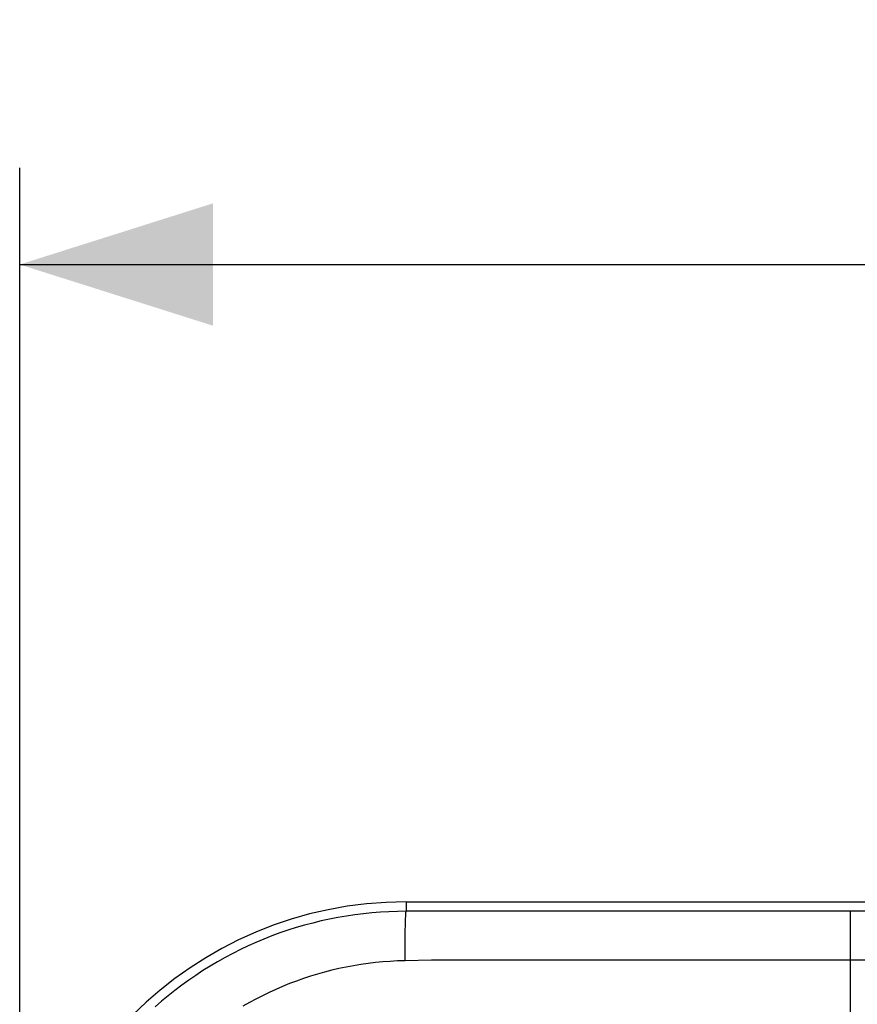
# Model space of a CAD drawing. Units: millimetres. Extents: x -87 to 47, y -39 to 103.
# Drawn here: x -35 to -22, y 34 to 49 of the extents above; entities that cross this region are included whole.
import ezdxf

# ---------------------------------------------------------------- set-up
doc = ezdxf.new("R2010")
doc.units = ezdxf.units.MM
doc.header["$LTSCALE"] = 23.1
doc.layers.get('0').update_dxf_attribs({"linetype": 'CONTINUOUS'})
doc.layers.add('DRAFT', color=7, linetype='CONTINUOUS')
doc.layers.add('RACCORDO', color=7, linetype='CONTINUOUS')
doc.styles.get("Standard").update_dxf_attribs({"font": 'txt', "width": 0.8})
doc.dimstyles.new('DIMSTYLE_1', dxfattribs={"dimtxt": 3, "dimasz": 3, "dimexe": 1.5, "dimexo": 0.5, "dimgap": 0.75, "dimtad": 1, "dimtxsty": 'STANDARD', "dimblk": '_FILLED', "dimblk1": '_FILLED', "dimblk2": '_FILLED', "dimcen": 0.09, "dimadec": 0, "dimazin": 0, "dimtfac": 1, "dimtofl": 0, "dimtmove": 0, "dimatfit": 3, "dimldrblk": '_FILLED', "dimfxl": 1, "dimtolj": 1, "dimarcsym": 0})

# ---------------------------------------------------------------- blocks, each defined once
blk = doc.blocks.new('_FILLED')
at = {"color": 0, "linetype": 'BYBLOCK'}
blk.add_solid([(0, 0), (-1, 0.3167), (-1, -0.3167)], dxfattribs=at)
blk = doc.blocks.new('*D2')
at = {"color": 7, "linetype": 'CONTINUOUS'}
for p, q in [((-35.4, 29.9), (-35.4, 46.8)), ((35.4, 29.9), (35.4, 46.8)), ((-35.4, 45.3), (0, 45.3)), ((35.4, 45.3), (0, 45.3))]:
    blk.add_line(p, q, dxfattribs=at)
at = {"color": 7, "linetype": 'CONTINUOUS', "xscale": 3, "yscale": 3, "zscale": 3, "rotation": 180}
blk.add_blockref('_FILLED', (-35.4, 45.3), dxfattribs=at)
at = {"color": 7, "linetype": 'CONTINUOUS', "xscale": 3, "yscale": 3, "zscale": 3}
blk.add_blockref('_FILLED', (35.4, 45.3), dxfattribs=at)
at = {"color": 7, "linetype": 'CONTINUOUS', "insert": (0, 49.05), "char_height": 3, "width": 13.17857, "attachment_point": 2, "line_spacing_factor": 0.9}
blk.add_mtext('70,8', dxfattribs=at)

msp = doc.modelspace()

# ---------------------------------------------------------------- linework, layer by layer
at = {"color": 7, "linetype": 'CONTINUOUS'}
msp.add_arc((-29.4, 29.4), 6, 90, 180, dxfattribs=at)
at = {"layer": 'DRAFT', "color": 7, "linetype": 'CONTINUOUS'}
msp.add_line((-29.4, 35.4), (-20.744, 35.4), dxfattribs=at)
at = {"layer": 'RACCORDO', "color": 253, "linetype": 'CONTINUOUS'}
for p, q in [((-29.4, 35.4), (-29.4, 35.253)), ((-22.5, 24.9), (-22.5, 35.253)), ((-29.412, 34.949), (-29.41, 35.044)), ((-29.41, 35.044), (-29.408, 35.105)), ((-29.408, 35.105), (-29.407, 35.141)), ((-29.414, 34.84), (-29.412, 34.949)), ((-29.415, 34.686), (-29.414, 34.84)), ((-29.417, 34.485), (-29.415, 34.686)), ((-20.232, 34.494), (-27.6, 34.493))]:
    msp.add_line(p, q, dxfattribs=at)
for points in [[(-29.4, 35.253), (-29.533, 35.251), (-29.666, 35.247), (-29.799, 35.239), (-29.932, 35.229), (-30.064, 35.215), (-30.196, 35.199), (-30.328, 35.179), (-30.459, 35.157), (-30.59, 35.131), (-30.72, 35.103), (-30.85, 35.071), (-30.979, 35.037), (-31.107, 34.999), (-31.234, 34.959), (-31.36, 34.916), (-31.485, 34.87), (-31.609, 34.821), (-31.732, 34.769), (-31.854, 34.715), (-31.974, 34.658), (-32.093, 34.598), (-32.211, 34.535), (-32.327, 34.47), (-32.442, 34.402), (-32.555, 34.331), (-32.666, 34.258), (-32.776, 34.183), (-32.884, 34.105), (-32.99, 34.024), (-33.095, 33.941), (-33.197, 33.856), (-33.298, 33.768)], [(-29.407, 35.141), (-29.406, 35.171), (-29.406, 35.185), (-29.405, 35.198), (-29.404, 35.209), (-29.404, 35.219), (-29.403, 35.228), (-29.403, 35.235), (-29.402, 35.241), (-29.401, 35.246), (-29.401, 35.25), (-29.4, 35.253)], [(-20.694, 35.253), (-29.351, 35.253), (-29.4, 35.253)], [(-29.417, 34.485), (-29.532, 34.481), (-29.647, 34.475), (-29.761, 34.467), (-29.875, 34.456), (-29.99, 34.442), (-30.103, 34.426), (-30.217, 34.407), (-30.33, 34.386), (-30.442, 34.363), (-30.554, 34.337), (-30.666, 34.308), (-30.776, 34.277), (-30.886, 34.243), (-30.995, 34.208), (-31.104, 34.169), (-31.211, 34.129), (-31.317, 34.085), (-31.423, 34.04), (-31.527, 33.992), (-31.631, 33.942), (-31.733, 33.89), (-31.834, 33.835), (-31.933, 33.778)], [(-27.6, 34.493), (-28.901, 34.494), (-28.955, 34.493), (-29.008, 34.493), (-29.417, 34.485)]]:
    msp.add_lwpolyline(points, dxfattribs=at)

# ---------------------------------------------------------------- dimensions: what is measured, and where the dimension line sits
at = {"color": 7, "linetype": 'CONTINUOUS'}
dim = msp.add_linear_dim(base=(35.4, 45.3), p1=(-35.4, 29.4), p2=(35.4, 29.4), dimstyle='DIMSTYLE_1', dxfattribs=at)
dim.commit()
dim.dimension.update_dxf_attribs({"geometry": '*D2', "text_midpoint": (-0.429, 45.3), "dimtype": 160})

doc.saveas('drawing.dxf')
